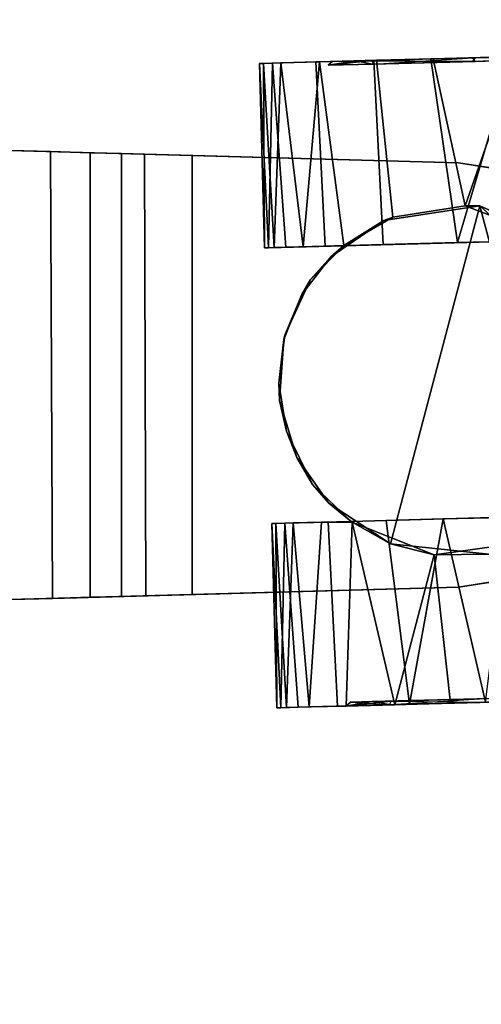
# Model space of a CAD drawing. Extents: x -170 to 81, y -33 to 143.
# Drawn here: x -141 to -139, y 36 to 39 of the extents above; entities that cross this region are included whole.
import ezdxf

# ---------------------------------------------------------------- set-up
doc = ezdxf.new("R2010")
doc.units = 0
doc.header["$LTSCALE"] = 96
doc.header["$MEASUREMENT"] = 0
for name, color, linetype in [('AFUTL-3-CTPL-FXBK', 7, 'Continuous'), ('AFUTL-3-CTPL-FXSL', 7, 'Continuous'), ('AFUTL-3-LGPT-FXSL', 7, 'Continuous'), ('AFUTL-3-TPLM-TH', 7, 'Continuous'), ('AFUTL-P', 7, 'Continuous'), ('MAIN_FURN', 7, 'Continuous')]:
    doc.layers.add(name, color=color, linetype=linetype)

# ---------------------------------------------------------------- blocks, each defined once
blk = doc.blocks.new('TR7224ATL30SL')
at = {"layer": 'AFUTL-3-CTPL-FXBK', "color": 47, "linetype": 'Continuous'}
for points, invisible_edges in [([(2.2763, -0.9058, 2.3235), (2.2769, -0.9279, 2.5172), (2.2836, -1.1833, 2.4202), (2.2868, -1.2968, 2.115)], 5), ([(2.2869, -1.303, 0.4533), (2.29, -1.415, 0.3005), (2.2841, -1.1973, 0.1509), (2.2765, -0.9131, 0.2417)], 5), ([(4.0068, -1.2568, 2.1097), (4.0096, -1.3619, 2.2681), (4.0051, -1.1923, 2.3871), (3.9999, -0.9997, 2.4789)], 9), ([(3.5301, -1.8385, 1.2367), (3.5292, -1.804, 0.9748), (3.5093, -1.0658, 1.2815), (3.5244, -1.6268, 1.2815)], 10), ([(3.5093, -1.0658, 1.2815), (3.5219, -1.534, 0.4515), (3.5179, -1.382, 0.3005), (3.5132, -1.2069, 0.177)], 9), ([(3.5292, -1.804, 0.9748), (3.5261, -1.6886, 0.6748), (3.5219, -1.534, 0.4515), (3.5093, -1.0658, 1.2815)], 12), ([(2.7939, -1.8478, 1.1122), (2.7734, -1.086, 1.2815), (2.7898, -1.6962, 0.6526), (2.7926, -1.8018, 0.9029)], 3), ([(2.7742, -1.116, 0.1191), (2.7803, -1.3439, 0.2524), (2.7857, -1.5422, 0.4381), (2.7734, -1.086, 1.2815)], 12), ([(2.7734, -1.086, 1.2815), (2.7939, -1.8478, 1.1122), (2.7885, -1.6465, 1.2815)], 3), ([(2.7734, -1.086, 1.2815), (2.7857, -1.5422, 0.4381), (2.7898, -1.6962, 0.6526)], 13), ([(4.0066, -1.2506, 0.448), (4.0021, -1.083, 0.1191), (4.0071, -1.2693, 0.2249), (4.0125, -1.4718, 0.3945)], 9), ([(2.2868, -1.2968, 2.115), (2.2836, -1.1833, 2.4202), (2.2898, -1.4087, 2.2676), (2.2938, -1.5592, 2.1207)], 9), ([(4.0066, -1.2506, 0.448), (4.0125, -1.4718, 0.3945), (4.0177, -1.6633, 0.6526), (4.0139, -1.5214, 0.7995)], 5), ([(4.0068, -1.2568, 2.1097), (4.014, -1.5247, 1.7566), (4.0136, -1.5106, 2.1234), (4.0096, -1.3619, 2.2681)], 10), ([(2.2868, -1.2968, 2.115), (2.2938, -1.5592, 2.1207), (2.298, -1.7116, 1.906), (2.2953, -1.6141, 1.6758)], 5), ([(2.2869, -1.303, 0.4533), (2.2941, -1.5709, 0.8064), (2.294, -1.567, 0.4515), (2.29, -1.415, 0.3005)], 10), ([(4.014, -1.5247, 1.7566), (4.0197, -1.7395, 1.7446), (4.0171, -1.6407, 1.9461), (4.0136, -1.5106, 2.1234)], 9), ([(4.0139, -1.5214, 0.7995), (4.0177, -1.6633, 0.6526), (4.0205, -1.7689, 0.9029), (4.0171, -1.6413, 1.2773)], 5), ([(4.0171, -1.6413, 1.2773), (4.0214, -1.8, 1.539), (4.0197, -1.7395, 1.7446), (4.014, -1.5247, 1.7566)], 5), ([(2.2941, -1.5709, 0.8064), (2.3013, -1.8369, 0.9748), (2.2982, -1.7216, 0.6748), (2.294, -1.567, 0.4515)], 9), ([(2.297, -1.6769, 1.191), (2.3022, -1.8715, 1.2367), (2.3013, -1.8369, 0.9748), (2.2941, -1.5709, 0.8064)], 5), ([(2.297, -1.6769, 1.191), (2.2953, -1.6141, 1.6758), (2.3019, -1.861, 1.4508), (2.3022, -1.8715, 1.2367)], 10), ([(2.2953, -1.6141, 1.6758), (2.298, -1.7116, 1.906), (2.3007, -1.8151, 1.6601), (2.3019, -1.861, 1.4508)], 9), ([(3.5244, -1.6268, 1.2815), (3.5286, -1.7821, 1.6601), (3.5298, -1.8281, 1.4508), (3.5301, -1.8385, 1.2367)], 8), ([(2.7935, -1.8329, 1.539), (2.7914, -1.7556, 1.7903), (2.7884, -1.6464, 1.9878), (2.7885, -1.6465, 1.2815)], 8), ([(2.7885, -1.6465, 1.2815), (2.7939, -1.8478, 1.1122), (2.7941, -1.8583, 1.3262), (2.7935, -1.8329, 1.539)], 9), ([(4.0171, -1.6413, 1.2773), (4.0205, -1.7689, 0.9029), (4.0218, -1.8149, 1.1122), (4.022, -1.8253, 1.3262)], 9), ([(4.0171, -1.6413, 1.2773), (4.022, -1.8253, 1.3262), (4.0214, -1.8, 1.539)], 13)]:
    blk.add_3dface(points, dxfattribs=dict(at, invisible_edges=invisible_edges))
for points in [[(2.2836, -1.1833, 2.4202), (2.7738, -1.0832, 2.4632), (2.682, -1.3227, 2.3276)], [(2.2841, -1.1973, 0.1509), (2.7803, -1.3439, 0.2524), (2.7742, -1.116, 0.1191)], [(2.682, -1.3227, 2.3276), (2.2898, -1.4087, 2.2676), (2.2836, -1.1833, 2.4202)], [(2.29, -1.415, 0.3005), (2.7803, -1.3439, 0.2524), (2.2841, -1.1973, 0.1509)], [(3.5179, -1.382, 0.3005), (4.0071, -1.2693, 0.2249), (3.5132, -1.2069, 0.177)], [(4.0051, -1.1923, 2.3871), (4.0096, -1.3619, 2.2681), (3.6135, -1.4055, 2.2436), (3.5845, -1.194, 2.3927)], [(3.5179, -1.382, 0.3005), (4.0125, -1.4718, 0.3945), (4.0071, -1.2693, 0.2249)], [(2.7124, -1.5158, 2.157), (2.2938, -1.5592, 2.1207), (2.2898, -1.4087, 2.2676), (2.682, -1.3227, 2.3276)], [(2.29, -1.415, 0.3005), (2.294, -1.567, 0.4515), (2.7857, -1.5422, 0.4381), (2.7803, -1.3439, 0.2524)], [(4.0136, -1.5106, 2.1234), (3.6135, -1.4055, 2.2436), (4.0096, -1.3619, 2.2681)], [(3.5219, -1.534, 0.4515), (4.0125, -1.4718, 0.3945), (3.5179, -1.382, 0.3005)], [(4.0136, -1.5106, 2.1234), (3.5262, -1.6247, 1.9939), (3.6135, -1.4055, 2.2436)], [(3.5219, -1.534, 0.4515), (3.5261, -1.6886, 0.6748), (4.0177, -1.6633, 0.6526), (4.0125, -1.4718, 0.3945)], [(2.7884, -1.6464, 1.9878), (2.298, -1.7116, 1.906), (2.2938, -1.5592, 2.1207), (2.7124, -1.5158, 2.157)], [(4.0171, -1.6407, 1.9461), (3.5262, -1.6247, 1.9939), (4.0136, -1.5106, 2.1234)], [(2.294, -1.567, 0.4515), (2.2982, -1.7216, 0.6748), (2.7898, -1.6962, 0.6526), (2.7857, -1.5422, 0.4381)], [(3.5286, -1.7821, 1.6601), (3.5244, -1.6268, 1.2815), (3.5262, -1.6247, 1.9939), (3.5266, -1.706, 1.8496)], [(3.5266, -1.706, 1.8496), (3.5262, -1.6247, 1.9939), (4.0171, -1.6407, 1.9461), (4.0197, -1.7395, 1.7446)], [(2.298, -1.7116, 1.906), (2.7884, -1.6464, 1.9878), (2.7914, -1.7556, 1.7903)], [(3.5261, -1.6886, 0.6748), (3.5292, -1.804, 0.9748), (4.0205, -1.7689, 0.9029), (4.0177, -1.6633, 0.6526)], [(2.2982, -1.7216, 0.6748), (2.3013, -1.8369, 0.9748), (2.7926, -1.8018, 0.9029), (2.7898, -1.6962, 0.6526)], [(3.5266, -1.706, 1.8496), (4.0197, -1.7395, 1.7446), (3.5286, -1.7821, 1.6601)], [(2.298, -1.7116, 1.906), (2.7914, -1.7556, 1.7903), (2.3007, -1.8151, 1.6601)], [(2.3007, -1.8151, 1.6601), (2.7914, -1.7556, 1.7903), (2.7935, -1.8329, 1.539)], [(3.5286, -1.7821, 1.6601), (4.0197, -1.7395, 1.7446), (4.0214, -1.8, 1.539)], [(3.5286, -1.7821, 1.6601), (4.0214, -1.8, 1.539), (3.5298, -1.8281, 1.4508)], [(3.5292, -1.804, 0.9748), (4.0218, -1.8149, 1.1122), (4.0205, -1.7689, 0.9029)], [(2.3013, -1.8369, 0.9748), (2.7939, -1.8478, 1.1122), (2.7926, -1.8018, 0.9029)], [(3.5301, -1.8385, 1.2367), (4.0218, -1.8149, 1.1122), (3.5292, -1.804, 0.9748)], [(3.5298, -1.8281, 1.4508), (4.0214, -1.8, 1.539), (4.022, -1.8253, 1.3262)], [(2.3007, -1.8151, 1.6601), (2.7935, -1.8329, 1.539), (2.3019, -1.861, 1.4508)], [(2.3022, -1.8715, 1.2367), (2.7939, -1.8478, 1.1122), (2.3013, -1.8369, 0.9748)], [(2.3019, -1.861, 1.4508), (2.7935, -1.8329, 1.539), (2.7941, -1.8583, 1.3262)], [(3.5298, -1.8281, 1.4508), (4.022, -1.8253, 1.3262), (3.5301, -1.8385, 1.2367)], [(3.5301, -1.8385, 1.2367), (4.022, -1.8253, 1.3262), (4.0218, -1.8149, 1.1122)], [(2.3019, -1.861, 1.4508), (2.7941, -1.8583, 1.3262), (2.3022, -1.8715, 1.2367)], [(2.3022, -1.8715, 1.2367), (2.7941, -1.8583, 1.3262), (2.7939, -1.8478, 1.1122)]]:
    blk.add_3dface(points, dxfattribs=at)
at = {"layer": 'AFUTL-3-CTPL-FXSL', "color": 47, "linetype": 'Continuous'}
for points, invisible_edges in [([(2.2966, -1.2966, 0.448), (2.2861, -0.9055, 0.2394), (2.2743, -0.4639, 0.1974), (2.2863, -0.9128, 2.3213)], 12), ([(4.0069, -1.6293, 1.3843), (3.9865, -0.8672, 0.2417), (3.997, -1.2571, 0.4533), (4.0054, -1.5712, 0.8951)], 1), ([(3.9968, -1.2509, 2.115), (3.9865, -0.8672, 0.2417), (4.0069, -1.6293, 1.3843), (4.0041, -1.5216, 1.7635)], 3), ([(2.3071, -1.6887, 1.2775), (2.3039, -1.5673, 0.7995), (2.2966, -1.2966, 0.448), (2.2863, -0.9128, 2.3213)], 12), ([(2.3071, -1.6887, 1.2775), (2.2863, -0.9128, 2.3213), (2.2968, -1.3028, 2.1097), (2.304, -1.5706, 1.7566)], 1), ([(2.7885, -1.6465, 1.2815), (2.797, -1.056, 1.2815), (2.7734, -1.086, 1.2815)], 1), ([(2.797, -1.056, 1.2815), (2.7885, -1.6465, 1.2815), (3.5244, -1.6268, 1.2815), (3.5093, -1.0658, 1.2815)], 11), ([(3.3539, -1.7721, 2.4709), (2.6821, -1.2836, 2.4708), (3.584, -1.522, 2.4709), (3.4754, -1.6865, 2.4708)], 1), ([(3.3539, -1.7721, 2.4709), (3.2019, -1.8187, 2.4709), (3.0386, -1.8065, 2.4709), (2.6821, -1.2836, 2.4708)], 12), ([(2.8185, -1.6813, 2.4709), (2.6821, -1.2836, 2.4708), (3.0386, -1.8065, 2.4709), (2.9188, -1.7587, 2.4709)], 3), ([(2.8185, -1.6813, 2.4709), (2.7213, -1.5399, 2.4709), (2.6821, -1.2836, 2.4708)], 12), ([(2.7885, -1.6465, 1.2815), (3.2832, -1.8, 1.2815), (3.426, -1.7302, 1.2815), (3.5244, -1.6268, 1.2815)], 9), ([(3.1557, -1.8198, 1.2815), (2.7885, -1.6465, 1.2815), (2.8789, -1.7354, 1.2815), (3.0276, -1.8037, 1.2816)], 1), ([(2.7885, -1.6465, 1.2815), (3.1557, -1.8198, 1.2815), (3.2832, -1.8, 1.2815)], 13)]:
    blk.add_3dface(points, dxfattribs=dict(at, invisible_edges=invisible_edges))
for points in [[(3.5091, -1.0645, 2.4612), (2.6821, -1.2836, 2.4708), (3.0374, -0.894, 2.4708), (3.3602, -0.9386, 2.4709)], [(2.6821, -1.2836, 2.4708), (2.7738, -1.0832, 2.4632), (3.0374, -0.894, 2.4708)], [(3.584, -1.522, 2.4709), (2.6821, -1.2836, 2.4708), (3.5091, -1.0645, 2.4612), (3.6121, -1.2604, 2.4707)], [(2.6821, -1.2836, 2.4708), (2.682, -1.3227, 2.3276), (2.7738, -1.0832, 2.4632)], [(3.6121, -1.2604, 2.4707), (3.5845, -1.194, 2.3927), (3.6135, -1.4055, 2.2436)], [(3.6135, -1.4055, 2.2436), (3.584, -1.522, 2.4709), (3.6121, -1.2604, 2.4707)], [(2.7213, -1.5399, 2.4709), (2.7124, -1.5158, 2.157), (2.682, -1.3227, 2.3276), (2.6821, -1.2836, 2.4708)], [(3.6135, -1.4055, 2.2436), (3.5262, -1.6247, 1.9939), (3.584, -1.522, 2.4709)], [(2.7213, -1.5399, 2.4709), (2.7884, -1.6464, 1.9878), (2.7124, -1.5158, 2.157)], [(3.5262, -1.6247, 1.9939), (3.4754, -1.6865, 2.4708), (3.584, -1.522, 2.4709)], [(2.8185, -1.6813, 2.4709), (2.7884, -1.6464, 1.9878), (2.7213, -1.5399, 2.4709)], [(3.4754, -1.6865, 2.4708), (3.5244, -1.6268, 1.2815), (3.426, -1.7302, 1.2815)], [(3.4754, -1.6865, 2.4708), (3.5262, -1.6247, 1.9939), (3.5244, -1.6268, 1.2815)], [(2.8185, -1.6813, 2.4709), (2.7885, -1.6465, 1.2815), (2.7884, -1.6464, 1.9878)], [(2.8185, -1.6813, 2.4709), (2.8789, -1.7354, 1.2815), (2.7885, -1.6465, 1.2815)], [(2.9188, -1.7587, 2.4709), (2.8789, -1.7354, 1.2815), (2.8185, -1.6813, 2.4709)], [(3.4754, -1.6865, 2.4708), (3.426, -1.7302, 1.2815), (3.3539, -1.7721, 2.4709)], [(3.3539, -1.7721, 2.4709), (3.426, -1.7302, 1.2815), (3.2832, -1.8, 1.2815)], [(2.9188, -1.7587, 2.4709), (3.0386, -1.8065, 2.4709), (3.0276, -1.8037, 1.2816), (2.8789, -1.7354, 1.2815)], [(3.3539, -1.7721, 2.4709), (3.2832, -1.8, 1.2815), (3.2019, -1.8187, 2.4709)], [(3.0386, -1.8065, 2.4709), (3.2019, -1.8187, 2.4709), (3.1557, -1.8198, 1.2815), (3.0276, -1.8037, 1.2816)], [(3.2019, -1.8187, 2.4709), (3.2832, -1.8, 1.2815), (3.1557, -1.8198, 1.2815)]]:
    blk.add_3dface(points, dxfattribs=at)
at = {"layer": 'AFUTL-3-LGPT-FXSL', "color": 30, "linetype": 'Continuous'}
for points, invisible_edges in [([(3.9187, -9.2909, 7.7628), (2.3487, -9.2909, 7.7628), (3.1412, -0.8043, 3.8049), (3.6999, -1.3411, 4.0552)], 6), ([(2.5674, -1.3411, 4.0552), (3.1412, -0.8043, 3.8049), (2.3487, -9.2909, 7.7628)], 3), ([(3.0125, -0.8141, 3.8095), (3.1412, -0.8043, 3.8049), (2.5674, -1.3411, 4.0552), (2.8781, -0.8589, 3.8303)], 6), ([(3.134, -0.8036, 2.4709), (2.9782, -0.8232, 2.4709), (3.7194, -2.0515, 2.4709), (3.6999, -1.3411, 2.4709)], 10), ([(3.6999, -1.3411, 2.4709), (3.6779, -1.2014, 2.4709), (3.134, -0.8036, 2.4709)], 14), ([(3.1412, -0.8043, 3.8049), (3.2688, -0.8163, 3.8105), (3.4022, -0.8645, 3.833), (3.6999, -1.3411, 4.0552)], 12), ([(3.7194, -2.0515, 2.4709), (2.9782, -0.8232, 2.4709), (2.8472, -0.8764, 2.4709), (2.7341, -0.9612, 2.4709)], 9), ([(2.5674, -1.3411, 4.0552), (2.5894, -1.2014, 3.9901), (2.7466, -0.9463, 3.871), (2.8781, -0.8589, 3.8303)], 10), ([(3.4022, -0.8645, 3.833), (3.5194, -0.9455, 3.8705), (3.6779, -1.2014, 3.9901), (3.6999, -1.3411, 4.0552)], 10), ([(3.7194, -2.0515, 2.4709), (2.7341, -0.9612, 2.4709), (2.6462, -1.0719, 2.4709), (2.5894, -1.2014, 2.4709)], 9), ([(2.5894, -1.2014, 2.4709), (2.5674, -1.3411, 2.4709), (2.5479, -2.0515, 2.4709), (3.7194, -2.0515, 2.4709)], 8), ([(2.5374, -2.4294, 3.1241), (2.5674, -1.3411, 4.0552), (2.3487, -9.2909, 7.7628), (2.3487, -9.2909, 5.7607)], 1), ([(2.5374, -2.4294, 3.1241), (2.5404, -2.3237, 3.0388), (2.5674, -1.3411, 4.0552)], 14), ([(2.5404, -2.3237, 3.0388), (2.5427, -2.24, 2.9222), (2.5674, -1.3411, 4.0552)], 14), ([(2.5444, -2.178, 2.792), (2.5674, -1.3411, 2.4709), (2.5674, -1.3411, 4.0552), (2.5427, -2.24, 2.9222)], 5), ([(2.5479, -2.0515, 2.4709), (2.5674, -1.3411, 2.4709), (2.5444, -2.178, 2.792)], 2), ([(3.6999, -1.3411, 4.0552), (3.7297, -2.4233, 3.1218), (3.9187, -9.2909, 5.7607), (3.9187, -9.2909, 7.7628)], 1), ([(3.6999, -1.3411, 4.0552), (3.6999, -1.3411, 2.4709), (3.7228, -2.1751, 2.7864), (3.7246, -2.24, 2.9222)], 10), ([(3.7194, -2.0515, 2.4709), (3.7228, -2.1751, 2.7864), (3.6999, -1.3411, 2.4709)], 2), ([(3.7269, -2.3237, 3.0388), (3.7297, -2.4233, 3.1218), (3.6999, -1.3411, 4.0552)], 14), ([(3.7246, -2.24, 2.9222), (3.7269, -2.3237, 3.0388), (3.6999, -1.3411, 4.0552)], 14), ([(3.7297, -2.4233, 3.1218), (2.5374, -2.4294, 3.1241), (2.3487, -9.2909, 5.7607), (3.9187, -9.2909, 5.7607)], 4)]:
    blk.add_3dface(points, dxfattribs=dict(at, invisible_edges=invisible_edges))
for points in [[(2.2868, -1.2968, 2.115), (2.2863, -0.9128, 2.3213), (2.2763, -0.9058, 2.3235)], [(2.2868, -1.2968, 2.115), (2.2968, -1.3028, 2.1097), (2.2863, -0.9128, 2.3213)], [(2.5894, -1.2014, 3.9901), (2.5674, -1.3411, 4.0552), (2.5674, -1.3411, 2.4709), (2.5894, -1.2014, 2.4709)], [(3.6779, -1.2014, 3.9901), (3.6779, -1.2014, 2.4709), (3.6999, -1.3411, 2.4709), (3.6999, -1.3411, 4.0552)], [(4.0041, -1.5216, 1.7635), (4.0068, -1.2568, 2.1097), (3.9968, -1.2509, 2.115)], [(3.997, -1.2571, 0.4533), (4.0139, -1.5214, 0.7995), (4.0054, -1.5712, 0.8951)], [(2.2953, -1.6141, 1.6758), (2.2968, -1.3028, 2.1097), (2.2868, -1.2968, 2.115)], [(2.2953, -1.6141, 1.6758), (2.304, -1.5706, 1.7566), (2.2968, -1.3028, 2.1097)], [(4.0069, -1.6293, 1.3843), (4.0171, -1.6413, 1.2773), (4.0041, -1.5216, 1.7635)], [(4.0054, -1.5712, 0.8951), (4.0139, -1.5214, 0.7995), (4.0171, -1.6413, 1.2773)], [(2.2941, -1.5709, 0.8064), (2.3071, -1.6887, 1.2775), (2.297, -1.6769, 1.191)], [(2.2953, -1.6141, 1.6758), (2.3071, -1.6887, 1.2775), (2.304, -1.5706, 1.7566)], [(4.0054, -1.5712, 0.8951), (4.0171, -1.6413, 1.2773), (4.0069, -1.6293, 1.3843)], [(2.297, -1.6769, 1.191), (2.3071, -1.6887, 1.2775), (2.2953, -1.6141, 1.6758)], [(2.5479, -2.0515, 2.4709), (2.5444, -2.178, 2.792), (3.7228, -2.1751, 2.7864), (3.7194, -2.0515, 2.4709)], [(2.5427, -2.24, 2.9222), (3.7246, -2.24, 2.9222), (3.7228, -2.1751, 2.7864), (2.5444, -2.178, 2.792)], [(2.5427, -2.24, 2.9222), (2.5404, -2.3237, 3.0388), (3.7269, -2.3237, 3.0388), (3.7246, -2.24, 2.9222)], [(2.5404, -2.3237, 3.0388), (2.5374, -2.4294, 3.1241), (3.7297, -2.4233, 3.1218), (3.7269, -2.3237, 3.0388)]]:
    blk.add_3dface(points, dxfattribs=at)
at = {"layer": 'AFUTL-3-TPLM-TH', "color": 42, "linetype": 'Continuous'}
for points, invisible_edges in [([(0.0613, -29.9362, 27.8476), (71.9431, -0.0595, 27.8476), (0.0613, -0.0595, 27.8476)], 1), ([(0.0613, -29.9362, 27.8476), (71.9431, -23.9461, 27.8476), (71.9431, -0.0595, 27.8476)], 12), ([(0.0613, -29.9362, 28.8555), (71.9431, -0.0595, 28.8555), (71.9431, -23.9461, 28.8555)], 1), ([(0.0613, -29.9362, 28.8555), (0.0613, -0.0595, 28.8555), (71.9431, -0.0595, 28.8555)], 12)]:
    blk.add_3dface(points, dxfattribs=dict(at, invisible_edges=invisible_edges))
at = {"layer": 'AFUTL-P', "color": 1, "linetype": 'Continuous'}
for p, q in [((3.9865, -0.8672), (4.0041, -1.5216)), ((3.9865, -0.8672), (4.0069, -1.6293)), ((2.2763, -0.9058), (2.2868, -1.2968)), ((2.2869, -1.303), (2.2765, -0.9131)), ((2.2966, -1.2966), (2.2765, -0.9131)), ((2.2861, -0.9055), (2.2966, -1.2966)), ((2.3071, -1.6887), (2.2863, -0.9128)), ((2.2968, -1.3028), (2.2863, -0.9128)), ((2.2966, -1.2966), (2.2863, -0.9128)), ((2.2863, -0.9128), (2.2868, -1.2968)), ((3.0374, -0.894), (2.6821, -1.2836)), ((3.5093, -1.0658), (3.5244, -1.6268)), ((2.7738, -1.0832), (2.682, -1.3227)), ((2.7738, -1.0832), (2.6821, -1.2836)), ((2.7898, -1.6962), (2.7734, -1.086)), ((2.7926, -1.8018), (2.7734, -1.086)), ((2.7939, -1.8478), (2.7734, -1.086)), ((2.7885, -1.6465), (2.7734, -1.086)), ((2.7803, -1.3439), (2.7742, -1.116)), ((2.2898, -1.4087), (2.2836, -1.1833)), ((2.29, -1.415), (2.2841, -1.1973)), ((2.5894, -1.2014), (2.5674, -1.3411)), ((3.5179, -1.382), (3.5132, -1.2069)), ((3.5845, -1.194), (3.6135, -1.4055)), ((3.6779, -1.2014), (3.6999, -1.3411)), ((4.0051, -1.1923), (4.0096, -1.3619)), ((3.584, -1.522), (3.6121, -1.2604)), ((3.6121, -1.2604), (3.6135, -1.4055)), ((4.0041, -1.5216), (3.9968, -1.2509)), ((3.997, -1.2571), (4.0041, -1.5216)), ((3.997, -1.2571), (4.0139, -1.5214)), ((4.0041, -1.5216), (4.0068, -1.2568)), ((4.0066, -1.2506), (4.0139, -1.5214)), ((4.014, -1.5247), (4.0068, -1.2568)), ((2.682, -1.3227), (2.6821, -1.2836)), ((2.6821, -1.2836), (2.7213, -1.5399)), ((4.0125, -1.4718), (4.0071, -1.2693)), ((2.2868, -1.2968), (2.2898, -1.4087)), ((2.2968, -1.3028), (2.2868, -1.2968)), ((2.2868, -1.2968), (2.2953, -1.6141)), ((2.2966, -1.2966), (2.2869, -1.303)), ((2.2941, -1.5709), (2.2869, -1.303)), ((2.3039, -1.5673), (2.2869, -1.303)), ((2.2968, -1.3028), (2.2953, -1.6141)), ((2.2966, -1.2966), (2.3039, -1.5673)), ((2.3039, -1.5673), (2.2968, -1.3028)), ((2.304, -1.5706), (2.2968, -1.3028)), ((2.2898, -1.4087), (2.682, -1.3227)), ((2.682, -1.3227), (2.7124, -1.5158)), ((2.29, -1.415), (2.7803, -1.3439)), ((2.5674, -1.3411), (2.3487, -9.2909)), ((2.5374, -2.4294), (2.5674, -1.3411)), ((2.5427, -2.24), (2.5674, -1.3411)), ((2.5674, -1.3411), (2.5444, -2.178)), ((2.5674, -1.3411), (2.5479, -2.0515)), ((2.7857, -1.5422), (2.7803, -1.3439)), ((4.0096, -1.3619), (3.6135, -1.4055)), ((3.7246, -2.24), (3.6999, -1.3411)), ((3.7297, -2.4233), (3.6999, -1.3411)), ((3.6999, -1.3411), (3.9187, -9.2909)), ((4.0096, -1.3619), (4.0136, -1.5106)), ((3.5219, -1.534), (3.5179, -1.382)), ((2.2938, -1.5592), (2.2898, -1.4087)), ((2.294, -1.567), (2.29, -1.415)), ((3.6135, -1.4055), (3.5262, -1.6247)), ((3.584, -1.522), (3.6135, -1.4055)), ((3.5219, -1.534), (4.0125, -1.4718)), ((4.0177, -1.6633), (4.0125, -1.4718)), ((2.2938, -1.5592), (2.7124, -1.5158)), ((2.7884, -1.6464), (2.7124, -1.5158)), ((2.7213, -1.5399), (2.7124, -1.5158)), ((3.4754, -1.6865), (3.584, -1.522)), ((3.584, -1.522), (3.5262, -1.6247)), ((4.0041, -1.5216), (4.014, -1.5247)), ((4.0069, -1.6293), (4.0041, -1.5216)), ((4.0054, -1.5712), (4.0139, -1.5214)), ((4.0171, -1.6407), (4.0136, -1.5106)), ((4.0139, -1.5214), (4.014, -1.5247)), ((2.294, -1.567), (2.7857, -1.5422)), ((2.8185, -1.6813), (2.7213, -1.5399)), ((2.7213, -1.5399), (2.7884, -1.6464)), ((2.7898, -1.6962), (2.7857, -1.5422)), ((3.5261, -1.6886), (3.5219, -1.534)), ((4.0069, -1.6293), (4.014, -1.5247)), ((4.014, -1.5247), (4.0171, -1.6407)), ((4.014, -1.5247), (4.0171, -1.6413)), ((4.014, -1.5247), (4.0197, -1.7395)), ((2.298, -1.7116), (2.2938, -1.5592)), ((2.2982, -1.7216), (2.294, -1.567)), ((2.3039, -1.5673), (2.2941, -1.5709)), ((2.3071, -1.6887), (2.2941, -1.5709)), ((2.297, -1.6769), (2.2941, -1.5709)), ((2.304, -1.5706), (2.2953, -1.6141)), ((2.3039, -1.5673), (2.3071, -1.6887)), ((2.3071, -1.6887), (2.304, -1.5706)), ((4.0054, -1.5712), (4.0069, -1.6293)), ((4.0054, -1.5712), (4.0171, -1.6413)), ((2.2953, -1.6141), (2.3007, -1.8151)), ((2.3071, -1.6887), (2.2953, -1.6141)), ((2.2953, -1.6141), (2.297, -1.6769)), ((3.426, -1.7302), (3.5244, -1.6268)), ((3.4754, -1.6865), (3.5262, -1.6247)), ((3.5244, -1.6268), (3.5262, -1.6247)), ((3.5244, -1.6268), (3.5292, -1.804)), ((3.5244, -1.6268), (3.5301, -1.8385)), ((3.5244, -1.6268), (3.5298, -1.8281)), ((3.5266, -1.706), (3.5262, -1.6247)), ((4.0171, -1.6407), (3.5262, -1.6247)), ((2.298, -1.7116), (2.7884, -1.6464)), ((2.7914, -1.7556), (2.7884, -1.6464)), ((2.7885, -1.6465), (2.7884, -1.6464)), ((2.8185, -1.6813), (2.7884, -1.6464)), ((2.7939, -1.8478), (2.7885, -1.6465)), ((2.8789, -1.7354), (2.7885, -1.6465)), ((4.0069, -1.6293), (4.0171, -1.6413)), ((4.0197, -1.7395), (4.0171, -1.6407)), ((4.0171, -1.6413), (4.0218, -1.8149)), ((4.0171, -1.6413), (4.022, -1.8253)), ((4.0171, -1.6413), (4.0214, -1.8)), ((2.297, -1.6769), (2.3022, -1.8715)), ((2.3071, -1.6887), (2.297, -1.6769)), ((2.8789, -1.7354), (2.8185, -1.6813)), ((2.9188, -1.7587), (2.8185, -1.6813)), ((3.5261, -1.6886), (4.0177, -1.6633)), ((4.0205, -1.7689), (4.0177, -1.6633)), ((2.2982, -1.7216), (2.7898, -1.6962)), ((2.7926, -1.8018), (2.7898, -1.6962)), ((3.3539, -1.7721), (3.4754, -1.6865)), ((3.426, -1.7302), (3.4754, -1.6865)), ((3.5292, -1.804), (3.5261, -1.6886)), ((3.5266, -1.706), (3.5286, -1.7821)), ((2.3007, -1.8151), (2.298, -1.7116)), ((2.7914, -1.7556), (2.298, -1.7116)), ((2.3013, -1.8369), (2.2982, -1.7216)), ((3.426, -1.7302), (3.2832, -1.8)), ((3.426, -1.7302), (3.3539, -1.7721)), ((2.7914, -1.7556), (2.3007, -1.8151)), ((2.7914, -1.7556), (2.7935, -1.8329)), ((3.0276, -1.8037), (2.8789, -1.7354)), ((2.9188, -1.7587), (2.8789, -1.7354)), ((3.0386, -1.8065), (2.9188, -1.7587)), ((3.0276, -1.8037), (2.9188, -1.7587)), ((4.0197, -1.7395), (4.0214, -1.8)), ((3.3539, -1.7721), (3.2019, -1.8187)), ((3.3539, -1.7721), (3.2832, -1.8)), ((3.5286, -1.7821), (3.5298, -1.8281)), ((3.5292, -1.804), (4.0205, -1.7689)), ((4.0218, -1.8149), (4.0205, -1.7689)), ((2.3013, -1.8369), (2.7926, -1.8018)), ((2.7939, -1.8478), (2.7926, -1.8018)), ((3.1557, -1.8198), (3.0276, -1.8037)), ((3.0386, -1.8065), (3.0276, -1.8037)), ((3.1557, -1.8198), (3.0386, -1.8065)), ((3.2019, -1.8187), (3.0386, -1.8065)), ((3.2832, -1.8), (3.1557, -1.8198)), ((3.2832, -1.8), (3.2019, -1.8187)), ((3.5301, -1.8385), (3.5292, -1.804)), ((4.0214, -1.8), (4.022, -1.8253)), ((2.3007, -1.8151), (2.3019, -1.861)), ((2.3019, -1.861), (2.3013, -1.8369)), ((2.7935, -1.8329), (2.7941, -1.8583)), ((3.2019, -1.8187), (3.1557, -1.8198)), ((3.5298, -1.8281), (3.5301, -1.8385)), ((4.022, -1.8253), (3.5301, -1.8385)), ((4.022, -1.8253), (4.0218, -1.8149)), ((2.3019, -1.861), (2.3022, -1.8715)), ((2.7941, -1.8583), (2.3022, -1.8715)), ((2.7941, -1.8583), (2.7939, -1.8478)), ((2.5479, -2.0515), (2.5444, -2.178)), ((2.5479, -2.0515), (3.7194, -2.0515)), ((3.7228, -2.1751), (3.7194, -2.0515)), ((2.5427, -2.24), (2.5444, -2.178)), ((3.7246, -2.24), (3.7228, -2.1751)), ((2.5404, -2.3237), (2.5427, -2.24)), ((2.5427, -2.24), (3.7246, -2.24)), ((3.7269, -2.3237), (3.7246, -2.24)), ((2.5374, -2.4294), (2.5404, -2.3237)), ((2.5404, -2.3237), (3.7269, -2.3237)), ((3.7297, -2.4233), (3.7269, -2.3237)), ((2.5374, -2.4294), (2.3487, -9.2909)), ((2.5374, -2.4294), (3.7297, -2.4233)), ((3.7297, -2.4233), (3.9187, -9.2909))]:
    blk.add_line(p, q, dxfattribs=at)

msp = doc.modelspace()

# ---------------------------------------------------------------- block references
at = {"layer": 'MAIN_FURN', "linetype": 'Continuous', "rotation": 270}
msp.add_blockref('TR7224ATL30SL', (-138.00246, 40.99341), dxfattribs=at)

doc.saveas('drawing.dxf')
